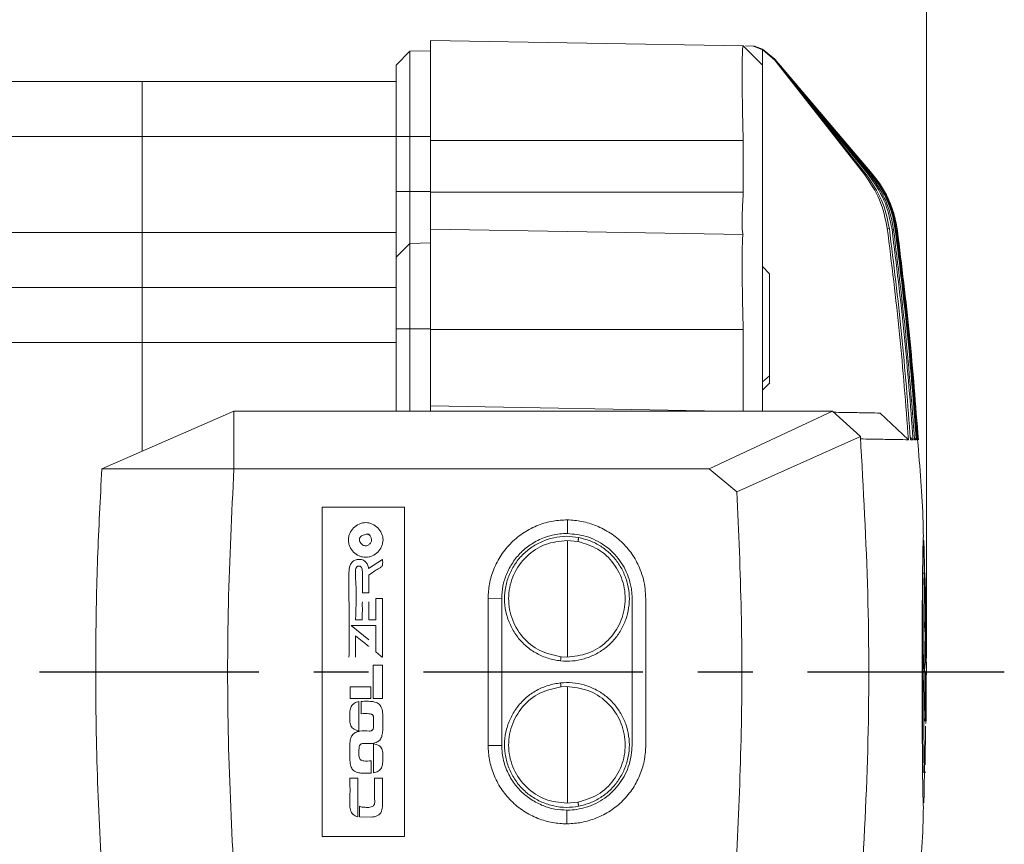
# Model space of a CAD drawing. Units: millimetres. Extents: x -9 to 1799, y -13 to 403.
# Drawn here: x 944 to 1016, y 285 to 345 of the extents above; entities that cross this region are included whole.
import ezdxf

# ---------------------------------------------------------------- set-up
doc = ezdxf.new("R2010")
doc.units = ezdxf.units.MM
doc.header["$LTSCALE"] = 4
doc.linetypes.add('CENTER', pattern=[7, 4, -1, 1, -1])
doc.layers.add('CEN', color=1, linetype='CENTER')

msp = doc.modelspace()

# ---------------------------------------------------------------- linework, layer by layer
at = {"color": 7, "linetype": 'Continuous', "lineweight": 15}
for p, q in [((1010.515, 298.678), (1010.515, 361.536)), ((974.357, 343.678), (997.165, 343.279)), ((998.57, 341.878), (997.168, 343.279)), ((997.321, 343.277), (997.92, 343.266)), ((998.57, 342.998), (997.92, 343.266)), ((997.939, 343.266), (998.57, 343.008)), ((997.956, 343.266), (997.969, 343.265)), ((997.956, 343.266), (998.57, 343.017)), ((997.969, 343.265), (998.57, 343.024)), ((997.981, 343.265), (998.57, 343.03)), ((997.989, 343.265), (998.57, 343.033)), ((997.994, 343.265), (998.57, 343.036)), ((997.997, 343.265), (998.57, 343.037)), ((972.857, 342.895), (971.857, 341.878)), ((974.357, 342.921), (972.857, 342.895)), ((972.857, 336.678), (972.857, 342.895)), ((999.468, 342.32), (998.57, 343.037)), ((998.57, 343.036), (998.576, 343.033)), ((999.469, 342.31), (998.57, 343.033)), ((998.57, 343.03), (998.585, 343.022)), ((999.469, 342.288), (998.57, 343.024)), ((998.57, 343.017), (998.594, 343.004)), ((999.47, 342.251), (998.57, 343.008)), ((998.57, 342.998), (998.605, 342.979)), ((998.57, 341.878), (998.57, 342.998)), ((998.576, 343.033), (999.468, 342.317)), ((998.585, 343.022), (999.469, 342.301)), ((998.594, 343.004), (999.47, 342.272)), ((998.605, 342.979), (999.47, 342.229)), ((971.857, 341.878), (971.857, 336.678)), ((999.468, 342.32), (999.468, 342.317)), ((999.468, 342.32), (1006.568, 333.961)), ((1006.568, 333.961), (999.468, 342.32)), ((1006.551, 333.959), (999.468, 342.317)), ((999.469, 342.31), (999.469, 342.301)), ((999.469, 342.31), (1006.504, 333.953)), ((1006.454, 333.947), (999.469, 342.301)), ((999.469, 342.288), (999.47, 342.272)), ((999.469, 342.288), (1006.36, 333.935)), ((1006.276, 333.924), (999.47, 342.272)), ((999.47, 342.251), (999.47, 342.229)), ((999.47, 342.251), (1006.136, 333.905)), ((1006.019, 333.888), (999.47, 342.229)), ((887.857, 340.678), (953.357, 340.678)), ((971.857, 340.678), (953.357, 340.678)), ((953.357, 340.678), (953.357, 336.678)), ((887.857, 336.678), (953.357, 336.678)), ((953.357, 336.678), (953.357, 329.678)), ((971.857, 336.678), (953.357, 336.678)), ((971.857, 336.678), (971.857, 332.678)), ((971.857, 336.678), (972.857, 336.678)), ((972.857, 336.678), (974.357, 336.678)), ((972.857, 336.678), (972.857, 332.678)), ((974.357, 332.628), (974.357, 336.378)), ((974.357, 336.378), (997.165, 336.378)), ((1006.136, 333.905), (1006.019, 333.888)), ((1006.36, 333.935), (1006.276, 333.924)), ((1006.504, 333.953), (1006.454, 333.947)), ((1006.568, 333.961), (1006.551, 333.959)), ((971.857, 332.678), (971.857, 327.878)), ((971.857, 332.678), (972.857, 332.678)), ((972.857, 332.678), (974.357, 332.678)), ((972.857, 332.678), (972.857, 328.895)), ((974.357, 332.628), (997.168, 332.628)), ((997.168, 332.628), (997.161, 332.428)), ((887.857, 329.678), (953.357, 329.678)), ((953.357, 325.678), (953.357, 329.678)), ((953.357, 329.678), (971.857, 329.678)), ((997.165, 329.53), (974.357, 329.928)), ((997.161, 329.536), (997.168, 329.53)), ((1007.816, 329.957), (1007.661, 329.993)), ((1008.12, 329.886), (1008.01, 329.912)), ((1008.316, 329.842), (1008.25, 329.857)), ((1008.403, 329.822), (1008.381, 329.827)), ((972.857, 328.895), (971.857, 327.878)), ((974.357, 328.921), (972.857, 328.895)), ((972.857, 322.678), (972.857, 328.895)), ((971.857, 327.878), (971.857, 322.678)), ((999.082, 326.684), (998.57, 327.197)), ((887.857, 325.678), (953.357, 325.678)), ((971.857, 325.678), (953.357, 325.678)), ((953.357, 325.678), (953.357, 321.678)), ((971.857, 322.678), (972.857, 322.678)), ((971.857, 322.678), (971.857, 316.681)), ((972.857, 322.678), (974.357, 322.678)), ((972.857, 322.678), (972.857, 316.681)), ((974.357, 322.628), (974.357, 317.053)), ((997.165, 322.628), (974.357, 322.628)), ((887.857, 321.678), (953.357, 321.678)), ((953.357, 321.678), (953.357, 313.758)), ((971.857, 321.678), (953.357, 321.678)), ((998.57, 318.816), (999.07, 319.247)), ((998.57, 318.198), (999.094, 318.722)), ((950.412, 312.47), (960.037, 316.681)), ((960.037, 316.681), (1003.673, 316.681)), ((960.037, 316.681), (960.037, 312.47)), ((974.357, 317.053), (974.357, 316.681)), ((974.357, 317.053), (995.678, 316.681)), ((974.36, 316.681), (974.36, 317.053)), ((994.69, 312.47), (1003.673, 316.681)), ((995.678, 316.681), (995.678, 316.681)), ((998.571, 316.681), (998.57, 316.681)), ((1003.673, 316.681), (1005.703, 314.816)), ((1009.21, 314.587), (1007.155, 316.531)), ((1005.703, 314.816), (996.705, 310.802)), ((1009.548, 314.584), (1009.34, 314.781)), ((1009.548, 314.584), (1009.356, 314.585)), ((1009.781, 314.579), (1009.641, 314.711)), ((1009.781, 314.579), (1009.652, 314.58)), ((1009.907, 314.576), (1009.843, 314.577)), ((950.412, 312.47), (960.037, 312.47)), ((960.037, 312.47), (994.69, 312.47)), ((994.69, 312.47), (996.705, 310.802)), ((966.475, 309.678), (972.475, 309.678)), ((966.475, 285.678), (966.475, 309.678)), ((972.475, 309.678), (972.475, 285.678)), ((984.349, 308.753), (984.343, 307.753)), ((984.312, 307.253), (985.116, 307.176)), ((984.357, 298.766), (984.357, 307.211)), ((1010.373, 304.917), (1010.334, 306.912)), ((969.857, 305.216), (970.858, 305.864)), ((969.883, 304.726), (969.883, 303.443)), ((1010.406, 304.875), (1010.306, 304.875)), ((1010.406, 304.876), (1010.512, 297.678)), ((1010.434, 301.264), (1010.406, 304.875)), ((1010.496, 300.729), (1010.419, 304.532)), ((969.883, 303.443), (969.4, 303.443)), ((970.374, 301.461), (970.374, 303.031)), ((970.374, 303.031), (970.858, 303.031)), ((970.858, 303.031), (970.858, 298.76)), ((979.562, 303.034), (978.562, 303.04)), ((978.562, 303.04), (978.562, 292.315)), ((979.562, 303.034), (979.562, 292.322)), ((969.883, 302.77), (969.883, 301.461)), ((969.883, 301.461), (970.374, 301.461)), ((968.582, 301.062), (969.883, 300.009)), ((970.374, 299.139), (970.374, 301.056)), ((1010.355, 301.264), (1010.455, 301.264)), ((968.909, 300.303), (968.909, 298.746)), ((1010.515, 297.678), (1010.459, 300.558)), ((984.313, 298.753), (983.879, 298.775)), ((970.196, 298.16), (970.867, 298.16)), ((970.196, 295.726), (970.196, 298.16)), ((970.867, 298.16), (970.867, 295.726)), ((1010.367, 297.834), (1010.362, 297.678)), ((1010.414, 297.499), (1010.418, 297.678)), ((1010.431, 297.678), (1010.429, 297.758)), ((1010.442, 295.09), (1010.462, 297.678)), ((1010.462, 297.678), (1010.461, 297.678)), ((1010.512, 297.678), (1010.481, 297.678)), ((1010.512, 297.678), (1010.511, 297.678)), ((968.507, 295.726), (968.507, 296.599)), ((968.507, 296.599), (970.023, 296.599)), ((970.023, 296.599), (970.023, 295.726)), ((983.879, 296.58), (984.313, 296.602)), ((984.357, 288.164), (984.357, 296.589)), ((970.023, 295.726), (968.507, 295.726)), ((970.867, 295.726), (970.196, 295.726)), ((969.153, 295.516), (969.153, 293.388)), ((969.325, 294.627), (969.325, 295.528)), ((1010.472, 294.776), (1010.473, 294.879)), ((1010.414, 290.916), (1010.456, 293.73)), ((970.223, 290.312), (970.223, 292.439)), ((979.562, 292.322), (978.562, 292.315)), ((970.05, 291.199), (970.05, 290.3)), ((1010.294, 290.377), (1010.464, 290.377)), ((968.489, 289.931), (969.07, 289.931)), ((969.07, 289.931), (969.07, 287.121)), ((970.292, 289.931), (970.873, 289.931)), ((969.203, 287.105), (969.203, 287.885)), ((985.116, 288.179), (984.312, 288.102)), ((970.054, 287.102), (969.203, 287.105)), ((984.312, 287.602), (984.312, 286.602)), ((972.475, 285.678), (966.475, 285.678))]:
    msp.add_line(p, q, dxfattribs=at)
for points in [[(974.357, 336.378), (974.357, 336.855), (974.357, 337.811), (974.357, 339.189), (974.357, 340.459), (974.357, 341.572), (974.357, 342.487), (974.357, 343.162), (974.357, 343.596), (974.357, 343.65), (974.357, 343.678)], [(974.357, 329.928), (974.357, 329.968), (974.357, 330.049), (974.357, 330.674), (974.357, 331.566), (974.357, 332.274), (974.357, 332.628)], [(974.357, 322.628), (974.357, 323.105), (974.357, 324.061), (974.357, 325.439), (974.357, 326.71), (974.357, 327.823), (974.357, 328.737), (974.357, 329.412), (974.357, 329.846), (974.357, 329.901), (974.357, 329.928)], [(1005.703, 314.816), (1005.916, 311.01), (1006.343, 303.399), (1006.343, 291.957), (1005.916, 284.345), (1005.703, 280.539)], [(983.879, 298.775), (983.35, 298.889), (982.291, 299.118), (981.008, 300.176), (980.192, 301.595), (979.964, 303.225), (980.357, 304.823), (981.313, 306.151), (982.698, 307.074), (983.774, 307.193), (984.312, 307.253)], [(985.116, 307.176), (985.618, 307.022), (986.623, 306.714), (987.791, 305.602), (988.498, 304.18), (988.64, 302.59), (988.2, 301.056), (987.237, 299.793), (985.88, 298.922), (984.835, 298.809), (984.313, 298.753)], [(984.312, 288.102), (983.774, 288.162), (982.698, 288.282), (981.313, 289.204), (980.357, 290.532), (979.964, 292.13), (980.192, 293.76), (981.008, 295.179), (982.291, 296.238), (983.35, 296.466), (983.879, 296.58)], [(984.313, 296.602), (984.835, 296.546), (985.88, 296.433), (987.237, 295.562), (988.2, 294.3), (988.64, 292.765), (988.498, 291.175), (987.791, 289.753), (986.623, 288.641), (985.618, 288.333), (985.116, 288.179)]]:
    msp.add_open_spline(points, degree=3, dxfattribs=at)
for points, knots in [([(997.165, 343.279), (997.153, 343.252), (997.128, 343.199), (997.103, 342.775), (997.087, 342.136), (997.082, 341.289), (997.087, 340.266), (997.103, 339.082), (997.128, 337.767), (997.152, 336.844), (997.165, 336.378)], [0, 0, 0, 0, 0.128882, 0.255152, 0.378811, 0.499862, 0.620865, 0.744554, 0.870932, 1, 1, 1, 1]), ([(997.166, 343.279), (997.166, 343.279), (997.166, 343.279), (997.166, 343.279), (997.165, 343.279), (997.165, 343.279)], [0, 0, 0, 0, 0.426559, 0.940836, 1, 1, 1, 1]), ([(998.57, 316.681), (998.57, 316.712), (998.57, 316.799), (998.57, 317.066), (998.57, 317.576), (998.57, 318.399), (998.57, 319.385), (998.57, 320.363), (998.57, 321.162), (998.57, 321.728), (998.57, 322.141), (998.57, 322.479), (998.57, 322.82), (998.57, 323.159), (998.57, 323.832), (998.57, 324.816), (998.57, 325.988), (998.57, 326.959), (998.57, 327.67), (998.57, 328.039), (998.57, 328.142), (998.57, 328.123), (998.57, 328.129), (998.57, 328.128), (998.57, 328.128), (998.57, 328.128), (998.57, 328.125), (998.57, 328.177), (998.57, 328.315), (998.57, 328.66), (998.57, 329.336), (998.57, 330.454), (998.57, 331.775), (998.57, 333.146), (998.57, 334.375), (998.57, 335.437), (998.57, 336.346), (998.57, 337.385), (998.57, 338.551), (998.57, 339.726), (998.57, 340.699), (998.57, 341.414), (998.57, 341.726), (998.57, 341.834), (998.57, 341.867), (998.57, 341.88), (998.57, 341.876), (998.57, 341.878), (998.57, 341.878), (998.57, 341.878), (998.57, 341.878), (998.57, 341.878), (998.57, 341.878), (998.57, 341.878), (998.57, 341.878)], [0, 0, 0, 0, 0.002175, 0.005963, 0.018381, 0.037253, 0.062579, 0.086253, 0.104574, 0.117542, 0.125157, 0.132982, 0.140802, 0.148621, 0.156461, 0.187665, 0.218898, 0.250088, 0.281304, 0.312519, 0.333365, 0.352259, 0.375075, 0.393911, 0.406365, 0.41705, 0.427387, 0.437649, 0.453311, 0.468906, 0.500066, 0.531225, 0.562383, 0.593636, 0.624925, 0.647139, 0.666647, 0.687482, 0.718696, 0.749912, 0.781137, 0.812357, 0.843567, 0.851385, 0.859208, 0.866277, 0.874843, 0.892722, 0.910602, 0.928482, 0.946361, 0.964241, 0.98212, 1, 1, 1, 1]), ([(997.165, 336.378), (997.165, 336.374), (997.165, 336.365), (997.165, 336.337), (997.166, 336.274), (997.166, 336.217), (997.166, 336.178)], [0, 0, 0, 0, 0.051447, 0.137408, 0.412884, 1, 1, 1, 1]), ([(997.166, 336.178), (997.166, 336.153), (997.167, 335.888), (997.168, 334.705), (997.168, 333.547), (997.168, 332.628)], [0, 0, 0, 0, 0.021278, 0.223178, 1, 1, 1, 1]), ([(1007.661, 329.993), (1007.518, 330.698), (1007.232, 332.107), (1006.423, 333.295), (1006.019, 333.888)], [0, 0, 0, 0, 0.500727, 1, 1, 1, 1]), ([(1007.816, 329.957), (1007.67, 330.673), (1007.379, 332.104), (1006.55, 333.305), (1006.136, 333.905)], [0, 0, 0, 0, 0.500832, 1, 1, 1, 1]), ([(1008.01, 329.912), (1007.86, 330.642), (1007.562, 332.1), (1006.704, 333.317), (1006.276, 333.924)], [0, 0, 0, 0, 0.50086, 1, 1, 1, 1]), ([(1008.12, 329.886), (1008.057, 330.255), (1007.93, 330.992), (1007.544, 332.046), (1007.036, 333.046), (1006.585, 333.639), (1006.36, 333.935)], [0, 0, 0, 0, 0.250493, 0.500944, 0.750492, 1, 1, 1, 1]), ([(1008.25, 329.857), (1008.186, 330.23), (1008.057, 330.976), (1007.663, 332.042), (1007.145, 333.052), (1006.684, 333.649), (1006.454, 333.947)], [0, 0, 0, 0, 0.250443, 0.500986, 0.750436, 1, 1, 1, 1]), ([(1008.316, 329.842), (1008.251, 330.217), (1008.122, 330.968), (1007.724, 332.04), (1007.201, 333.055), (1006.736, 333.654), (1006.504, 333.953)], [0, 0, 0, 0, 0.250546, 0.501034, 0.750546, 1, 1, 1, 1]), ([(1008.381, 329.827), (1008.316, 330.205), (1008.185, 330.96), (1007.784, 332.038), (1007.255, 333.057), (1006.786, 333.659), (1006.551, 333.959)], [0, 0, 0, 0, 0.250501, 0.501075, 0.750498, 1, 1, 1, 1]), ([(1008.403, 329.822), (1008.337, 330.201), (1008.207, 330.957), (1007.804, 332.037), (1007.274, 333.058), (1006.803, 333.66), (1006.568, 333.961)], [0, 0, 0, 0, 0.250575, 0.501092, 0.750575, 1, 1, 1, 1]), ([(997.161, 332.428), (997.14, 332.06), (997.096, 331.323), (997.077, 330.395), (997.096, 329.726), (997.14, 329.599), (997.161, 329.536)], [0, 0, 0, 0, 0.249236, 0.499788, 0.750495, 1, 1, 1, 1]), ([(997.165, 322.628), (997.152, 323.093), (997.128, 324.015), (997.103, 325.328), (997.087, 326.513), (997.082, 327.537), (997.087, 328.384), (997.103, 329.024), (997.127, 329.449), (997.152, 329.502), (997.165, 329.53)], [0, 0, 0, 0, 0.128753, 0.25498, 0.378682, 0.499862, 0.620837, 0.744517, 0.870904, 1, 1, 1, 1]), ([(997.166, 329.53), (997.166, 329.53), (997.166, 329.53), (997.165, 329.53), (997.165, 329.53)], [0, 0, 0, 0, 0.851375, 1, 1, 1, 1]), ([(1007.661, 329.993), (1007.979, 327.427), (1008.616, 322.304), (1009.012, 317.157), (1009.21, 314.587)], [0, 0, 0, 0, 0.500783, 1, 1, 1, 1]), ([(1009.357, 314.585), (1009.16, 317.149), (1008.765, 322.285), (1008.132, 327.397), (1007.816, 329.957)], [0, 0, 0, 0, 0.499375, 1, 1, 1, 1]), ([(1008.01, 329.912), (1008.326, 327.359), (1008.958, 322.262), (1009.351, 317.14), (1009.548, 314.584)], [0, 0, 0, 0, 0.5007772, 1, 1, 1, 1]), ([(1009.652, 314.58), (1009.456, 317.133), (1009.064, 322.247), (1008.435, 327.337), (1008.12, 329.886)], [0, 0, 0, 0, 0.499227, 1, 1, 1, 1]), ([(1008.25, 329.857), (1008.564, 327.312), (1009.193, 322.232), (1009.585, 317.127), (1009.781, 314.579)], [0, 0, 0, 0, 0.500773, 1, 1, 1, 1]), ([(1009.843, 314.577), (1009.648, 317.123), (1009.256, 322.223), (1008.63, 327.3), (1008.316, 329.842)], [0, 0, 0, 0, 0.499229, 1, 1, 1, 1]), ([(1008.381, 329.827), (1008.694, 327.287), (1009.321, 322.215), (1009.712, 317.12), (1009.907, 314.576)], [0, 0, 0, 0, 0.500771, 1, 1, 1, 1]), ([(1009.928, 314.575), (1009.733, 317.118), (1009.342, 322.212), (1008.716, 327.283), (1008.403, 329.822)], [0, 0, 0, 0, 0.49923, 1, 1, 1, 1]), ([(999.07, 319.247), (999.07, 319.396), (999.07, 319.695), (999.07, 320.305), (999.07, 321), (999.07, 321.768), (999.07, 322.572), (999.07, 323.382), (999.07, 324.164), (999.07, 324.885), (999.07, 325.52), (999.07, 326.037), (999.07, 326.42), (999.07, 326.659), (999.07, 326.684), (999.07, 326.697)], [0, 0, 0, 0, 0.07699, 0.154031, 0.23108, 0.308057, 0.38508, 0.462069, 0.539039, 0.616108, 0.692998, 0.770117, 0.847076, 0.924121, 1, 1, 1, 1]), ([(997.166, 322.428), (997.166, 322.456), (997.166, 322.511), (997.165, 322.574), (997.165, 322.612), (997.165, 322.624), (997.165, 322.628)], [0, 0, 0, 0, 0.426999, 0.825779, 0.940958, 1, 1, 1, 1]), ([(997.168, 316.681), (997.168, 318.151), (997.167, 319.997), (997.167, 321.913), (997.166, 322.358), (997.166, 322.428)], [0, 0, 0, 0, 0.7674793, 0.9636595, 1, 1, 1, 1]), ([(999.07, 318.763), (999.07, 318.748), (999.07, 318.688), (999.07, 319.007), (999.07, 319.247)], [0, 0, 0, 0, 0.248889, 1, 1, 1, 1]), ([(1007.155, 316.531), (1006.892, 316.535), (1006.365, 316.545), (1005.229, 316.564), (1004.242, 316.582), (1003.772, 316.59)], [0, 0, 0, 0, 0.343093, 0.687617, 1, 1, 1, 1]), ([(1009.21, 314.587), (1008.948, 314.591), (1008.426, 314.6), (1007.257, 314.62), (1006.228, 314.637), (1005.713, 314.646)], [0, 0, 0, 0, 0.333432, 0.666642, 1, 1, 1, 1]), ([(1010.296, 307.555), (1010.289, 307.896), (1010.245, 310.239), (1010.044, 312.576), (1009.873, 314.571)], [0, 0, 0, 0, 0.145639, 1, 1, 1, 1]), ([(950.412, 282.885), (950.272, 285.646), (949.992, 291.165), (949.936, 298.862), (950.069, 305.965), (950.297, 310.301), (950.412, 312.47)], [0, 0, 0, 0, 0.280105, 0.55996, 0.779881, 1, 1, 1, 1]), ([(960.037, 282.885), (959.878, 286.172), (959.56, 292.742), (959.56, 302.614), (959.878, 309.184), (960.037, 312.47)], [0, 0, 0, 0, 0.333423, 0.666577, 1, 1, 1, 1]), ([(996.705, 310.802), (996.83, 307.886), (997.079, 302.056), (997.079, 293.299), (996.83, 287.47), (996.705, 284.554)], [0, 0, 0, 0, 0.333404, 0.666596, 1, 1, 1, 1]), ([(984.349, 308.753), (983.999, 308.736), (983.276, 308.703), (982.202, 308.39), (981.168, 307.866), (980.244, 307.124), (979.49, 306.21), (978.953, 305.182), (978.626, 304.113), (978.583, 303.391), (978.562, 303.04)], [0, 0, 0, 0, 0.116516, 0.240011, 0.368641, 0.5, 0.631359, 0.759989, 0.883484, 1, 1, 1, 1]), ([(990.056, 303.003), (990.046, 303.244), (990.024, 303.723), (989.898, 304.436), (989.627, 305.262), (989.157, 306.17), (988.422, 307.084), (987.505, 307.813), (986.482, 308.339), (985.421, 308.678), (984.699, 308.728), (984.349, 308.753)], [0, 0, 0, 0, 0.080531, 0.160274, 0.241269, 0.370452, 0.499999, 0.630508, 0.758932, 0.883064, 1, 1, 1, 1]), ([(968.382, 307.287), (968.387, 307.369), (968.397, 307.533), (968.503, 307.846), (968.74, 308.191), (969.086, 308.427), (969.398, 308.531), (969.643, 308.558), (969.889, 308.532), (970.201, 308.428), (970.548, 308.19), (970.784, 307.844), (970.892, 307.532), (970.903, 307.368), (970.908, 307.287)], [0, 0, 0, 0, 0.062108, 0.125229, 0.250054, 0.374832, 0.43807, 0.499864, 0.561336, 0.625196, 0.750132, 0.874894, 0.938544, 1, 1, 1, 1]), ([(970.908, 307.287), (970.903, 307.206), (970.892, 307.042), (970.784, 306.73), (970.548, 306.384), (970.202, 306.147), (969.89, 306.043), (969.646, 306.015), (969.401, 306.042), (969.088, 306.146), (968.74, 306.382), (968.503, 306.727), (968.397, 307.041), (968.387, 307.206), (968.382, 307.287)], [0, 0, 0, 0, 0.061698, 0.125206, 0.250008, 0.374635, 0.437797, 0.499538, 0.560826, 0.624819, 0.749714, 0.874375, 0.937836, 1, 1, 1, 1]), ([(969.81, 307.682), (969.811, 307.687), (969.812, 307.695), (969.811, 307.703), (969.81, 307.707), (969.809, 307.709), (969.809, 307.71), (969.807, 307.711), (969.719, 307.724), (969.578, 307.681), (969.403, 307.622), (969.299, 307.549), (969.235, 307.478), (969.199, 307.416), (969.181, 307.349), (969.181, 307.278), (969.199, 307.204), (969.248, 307.1), (969.311, 307.036), (969.354, 306.991)], [0, 0, 0, 0, 0.013184, 0.01786, 0.021376, 0.022154, 0.022926, 0.024584, 0.026591, 0.241581, 0.370893, 0.486064, 0.549138, 0.606741, 0.661987, 0.718385, 0.779818, 0.848791, 1, 1, 1, 1]), ([(969.354, 306.991), (969.384, 306.966), (969.442, 306.915), (969.546, 306.87), (969.656, 306.855), (969.765, 306.878), (969.866, 306.931), (969.953, 307.008), (970.021, 307.102), (970.06, 307.202), (970.071, 307.299), (970.053, 307.431), (969.982, 307.569), (969.91, 307.672), (969.872, 307.71), (969.868, 307.713), (969.865, 307.714), (969.859, 307.714), (969.849, 307.713), (969.83, 307.705), (969.818, 307.692), (969.81, 307.682)], [0, 0, 0, 0, 0.077022, 0.149423, 0.220035, 0.291433, 0.364113, 0.441324, 0.51757, 0.590474, 0.647959, 0.708334, 0.848572, 0.947344, 0.953619, 0.954631, 0.955694, 0.959484, 0.966224, 0.97539, 1, 1, 1, 1]), ([(984.343, 307.753), (984.157, 307.749), (983.786, 307.741), (983.229, 307.642), (982.526, 307.43), (981.738, 307.039), (980.95, 306.407), (980.333, 305.65), (979.889, 304.812), (979.615, 303.928), (979.58, 303.332), (979.562, 303.034)], [0, 0, 0, 0, 0.074763, 0.149325, 0.226683, 0.370173, 0.500265, 0.630555, 0.760543, 0.879955, 1, 1, 1, 1]), ([(985.172, 307.468), (984.869, 307.51), (984.263, 307.593), (983.345, 307.474), (982.468, 307.189), (981.663, 306.737), (980.966, 306.134), (980.411, 305.396), (980.012, 304.563), (979.782, 303.671), (979.737, 302.75), (979.887, 301.84), (980.212, 300.975), (980.697, 300.191), (981.331, 299.522), (982.092, 299.004), (982.94, 298.628), (983.546, 298.528), (983.849, 298.477)], [0, 0, 0, 0, 0.062306, 0.124748, 0.187403, 0.250051, 0.312245, 0.374801, 0.437504, 0.50014, 0.562158, 0.62478, 0.687446, 0.750142, 0.812091, 0.874718, 0.937332, 1, 1, 1, 1]), ([(985.172, 307.468), (985.453, 307.396), (986.015, 307.253), (986.79, 306.846), (987.477, 306.313), (988.044, 305.65), (988.475, 304.892), (988.76, 304.067), (988.887, 303.206), (988.839, 302.336), (988.627, 301.491), (988.262, 300.698), (987.758, 299.987), (987.122, 299.391), (986.384, 298.927), (985.571, 298.609), (984.714, 298.434), (984.136, 298.463), (983.849, 298.477)], [0, 0, 0, 0, 0.062585, 0.125221, 0.187696, 0.249928, 0.312548, 0.375223, 0.437781, 0.499817, 0.562439, 0.625161, 0.687813, 0.749806, 0.812516, 0.875199, 0.937929, 1, 1, 1, 1]), ([(984.343, 287.603), (984.577, 287.614), (985.044, 287.637), (985.747, 287.806), (986.435, 288.08), (987.312, 288.608), (988.051, 289.343), (988.579, 290.221), (988.95, 291.127), (989.11, 292.447), (989.048, 294.102), (989.066, 295.888), (989.062, 297.415), (989.062, 298.68), (989.062, 299.682), (989.062, 300.789), (989.063, 301.775), (989.062, 302.54), (989.063, 302.941), (989.059, 303.267), (989.028, 303.617), (988.958, 304.024), (988.821, 304.535), (988.58, 305.135), (988.05, 306.011), (987.312, 306.749), (986.435, 307.273), (985.531, 307.647), (984.811, 307.711), (984.343, 307.753)], [0, 0, 0, 0, 0.0274952, 0.0550003, 0.0846603, 0.114341, 0.1751271, 0.2048599, 0.2346134, 0.2897114, 0.3595144, 0.4297481, 0.4999818, 0.5393127, 0.5786436, 0.6179745, 0.6696984, 0.6947292, 0.7079699, 0.716916, 0.7331117, 0.7492778, 0.7655383, 0.795271, 0.8250245, 0.8858106, 0.9154705, 0.9451511, 1, 1, 1, 1]), ([(985.172, 307.468), (985.165, 307.431), (985.154, 307.375), (985.141, 307.307), (985.132, 307.26), (985.125, 307.222), (985.118, 307.186), (985.116, 307.18), (985.116, 307.176)], [0, 0, 0, 0, 0.239921, 0.368881, 0.500476, 0.632002, 0.760762, 1, 1, 1, 1]), ([(1010.204, 297.678), (1010.204, 298.225), (1010.205, 299.336), (1010.209, 300.948), (1010.216, 302.481), (1010.225, 303.865), (1010.237, 305.085), (1010.251, 306.084), (1010.266, 306.857), (1010.282, 307.344), (1010.295, 307.568), (1010.302, 307.532), (1010.304, 307.524)], [0, 0, 0, 0, 0.105848, 0.214766, 0.320614, 0.429532, 0.535383, 0.644303, 0.750159, 0.859084, 0.964944, 1, 1, 1, 1]), ([(1010.205, 298.917), (1010.206, 298.971), (1010.213, 299.239), (1010.217, 299.726), (1010.223, 300.455), (1010.227, 301.561), (1010.232, 302.548), (1010.238, 303.336), (1010.241, 303.722), (1010.244, 304.095), (1010.249, 304.679), (1010.259, 305.476), (1010.274, 306.378), (1010.29, 306.939), (1010.304, 307.207), (1010.316, 307.278), (1010.327, 307.214), (1010.335, 307.056), (1010.338, 306.981)], [0, 0, 0, 0, 0.010062, 0.05028, 0.092604, 0.150184, 0.268595, 0.298745, 0.329096, 0.359647, 0.390398, 0.479298, 0.586818, 0.712929, 0.783069, 0.857871, 0.932671, 1, 1, 1, 1]), ([(1010.341, 306.912), (1010.34, 306.933), (1010.332, 307.17), (1010.321, 307.284), (1010.308, 307.235), (1010.3, 307.14), (1010.293, 306.99), (1010.286, 306.794), (1010.279, 306.563), (1010.273, 306.261), (1010.265, 305.875), (1010.259, 305.421), (1010.253, 304.943), (1010.244, 304.175), (1010.236, 303.231), (1010.23, 302.12), (1010.225, 300.981), (1010.22, 299.498), (1010.219, 298.279), (1010.219, 297.678)], [0, 0, 0, 0, 0.012642, 0.144903, 0.189133, 0.233221, 0.277456, 0.315982, 0.354413, 0.392942, 0.442139, 0.491339, 0.532003, 0.57267, 0.683841, 0.738034, 0.792231, 0.897542, 1, 1, 1, 1]), ([(1010.379, 304.936), (1010.377, 305.088), (1010.373, 305.423), (1010.366, 305.874), (1010.359, 306.262), (1010.352, 306.56), (1010.347, 306.744), (1010.344, 306.822), (1010.344, 306.839)], [0, 0, 0, 0, 0.179307, 0.396219, 0.613147, 0.783009, 0.952454, 1, 1, 1, 1]), ([(968.427, 298.748), (968.428, 298.847), (968.432, 300.277), (968.44, 301.961), (968.422, 303.616), (968.419, 303.962), (968.416, 304.423), (968.387, 304.907), (968.5, 305.449), (968.649, 305.68), (968.876, 305.835), (969.145, 305.892), (969.371, 305.853), (969.536, 305.781), (969.673, 305.678), (969.794, 305.486), (969.835, 305.313), (969.857, 305.216)], [0, 0, 0, 0, 0.034726, 0.50024, 0.588918, 0.61364, 0.621097, 0.750309, 0.781598, 0.81286, 0.844088, 0.875249, 0.906505, 0.922816, 0.937901, 0.965524, 1, 1, 1, 1]), ([(970.858, 305.864), (970.879, 305.725), (970.902, 305.571), (970.852, 305.409), (970.815, 305.35), (970.722, 305.268), (970.375, 305.107), (970.102, 304.895), (969.883, 304.726)], [0, 0, 0, 0, 0.248439, 0.276832, 0.306417, 0.373624, 0.498992, 1, 1, 1, 1]), ([(969.4, 303.443), (969.412, 303.955), (969.427, 304.531), (969.392, 305.141), (969.362, 305.253), (969.328, 305.308), (969.297, 305.34), (969.258, 305.364), (969.197, 305.385), (969.131, 305.391), (969.067, 305.38), (969.025, 305.359), (968.991, 305.325), (968.937, 305.246), (968.869, 304.975), (968.988, 303.697), (968.945, 302.487), (968.909, 301.468)], [0, 0, 0, 0, 0.250541, 0.281838, 0.299037, 0.306345, 0.313127, 0.320584, 0.328798, 0.344418, 0.352625, 0.360091, 0.367225, 0.375758, 0.406861, 0.500452, 1, 1, 1, 1]), ([(1010.27, 297.678), (1010.292, 298.204), (1010.335, 299.258), (1010.324, 300.77), (1010.336, 302.132), (1010.345, 303.235), (1010.361, 304.145), (1010.367, 304.731), (1010.402, 304.997), (1010.385, 304.949), (1010.382, 304.94)], [0, 0, 0, 0, 0.137929, 0.275982, 0.415283, 0.551895, 0.672382, 0.827779, 0.965832, 1, 1, 1, 1]), ([(990.062, 292.352), (990.061, 294.804), (990.06, 297.88), (990.064, 301.43), (990.059, 302.529), (990.056, 303.003)], [0, 0, 0, 0, 0.6904471, 0.8664898, 1, 1, 1, 1]), ([(969.393, 301.461), (969.396, 301.679), (969.402, 302.042), (969.399, 302.478), (969.399, 302.696), (969.4, 302.77)], [0, 0, 0, 0, 0.49998, 0.830806, 1, 1, 1, 1]), ([(968.909, 301.468), (968.989, 301.464), (969.123, 301.459), (969.284, 301.462), (969.365, 301.462), (969.393, 301.461)], [0, 0, 0, 0, 0.4998, 0.825137, 1, 1, 1, 1]), ([(970.374, 301.056), (970.075, 301.059), (969.58, 301.065), (968.983, 301.061), (968.684, 301.062), (968.582, 301.062)], [0, 0, 0, 0, 0.499993, 0.829007, 1, 1, 1, 1]), ([(1010.381, 297.678), (1010.36, 297.863), (1010.318, 298.238), (1010.341, 298.976), (1010.339, 299.839), (1010.332, 300.716), (1010.381, 301.082), (1010.405, 301.264)], [0, 0, 0, 0, 0.124221, 0.250252, 0.500399, 0.750547, 1, 1, 1, 1]), ([(1010.405, 301.264), (1010.423, 301.069), (1010.457, 300.7), (1010.433, 299.822), (1010.436, 298.81), (1010.4, 298.057), (1010.381, 297.678)], [0, 0, 0, 0, 0.263939, 0.499959, 0.747806, 1, 1, 1, 1]), ([(969.883, 299.538), (969.881, 299.537), (969.875, 299.536), (969.866, 299.538), (969.821, 299.563), (969.779, 299.616), (969.618, 299.732), (969.341, 299.964), (969.072, 300.175), (968.909, 300.303)], [0, 0, 0, 0, 0.006801, 0.013632, 0.021102, 0.129858, 0.173354, 0.499593, 1, 1, 1, 1]), ([(970.858, 298.76), (970.855, 298.759), (970.849, 298.757), (970.84, 298.758), (970.752, 298.805), (970.61, 298.952), (970.455, 299.075), (970.374, 299.139)], [0, 0, 0, 0, 0.015298, 0.029737, 0.042067, 0.499326, 1, 1, 1, 1]), ([(983.88, 298.787), (983.88, 298.783), (983.879, 298.776), (983.875, 298.737), (983.871, 298.696), (983.866, 298.646), (983.859, 298.574), (983.853, 298.515), (983.849, 298.477)], [0, 0, 0, 0, 0.240781, 0.370444, 0.502616, 0.634366, 0.762832, 1, 1, 1, 1]), ([(1010.304, 287.832), (1010.3, 287.832), (1010.291, 287.833), (1010.276, 288.157), (1010.26, 288.747), (1010.245, 289.608), (1010.233, 290.687), (1010.222, 291.975), (1010.213, 293.413), (1010.207, 294.985), (1010.204, 296.422), (1010.204, 297.331), (1010.204, 297.678)], [0, 0, 0, 0, 0.073869, 0.179722, 0.288646, 0.394499, 0.503421, 0.60927, 0.718189, 0.824032, 0.932945, 1, 1, 1, 1]), ([(1010.281, 290.505), (1010.281, 290.509), (1010.275, 290.557), (1010.266, 290.906), (1010.253, 291.551), (1010.242, 292.46), (1010.233, 293.576), (1010.226, 294.855), (1010.221, 296.238), (1010.221, 297.199), (1010.22, 297.678)], [0, 0, 0, 0, 0.012774, 0.152679, 0.292585, 0.43304, 0.574446, 0.716539, 0.858622, 1, 1, 1, 1]), ([(1010.27, 297.678), (1010.265, 297.456), (1010.254, 297), (1010.243, 296.304), (1010.236, 295.584), (1010.232, 294.959), (1010.232, 294.421), (1010.232, 293.959), (1010.234, 293.474), (1010.238, 292.974), (1010.243, 292.385), (1010.251, 291.718), (1010.263, 291.037), (1010.274, 290.617), (1010.285, 290.409), (1010.291, 290.388), (1010.294, 290.377)], [0, 0, 0, 0, 0.058053, 0.119331, 0.183836, 0.251569, 0.292721, 0.338456, 0.388773, 0.443671, 0.50315, 0.597626, 0.711903, 0.845953, 0.920511, 1, 1, 1, 1]), ([(1010.394, 290.377), (1010.394, 290.377), (1010.388, 290.305), (1010.377, 290.542), (1010.364, 290.97), (1010.356, 291.434), (1010.351, 291.786), (1010.346, 292.146), (1010.342, 292.528), (1010.338, 292.944), (1010.334, 293.403), (1010.331, 293.882), (1010.328, 294.375), (1010.326, 294.975), (1010.323, 295.605), (1010.316, 296.318), (1010.302, 296.98), (1010.28, 297.455), (1010.27, 297.678)], [0, 0, 0, 0, 0.00003, 0.154701, 0.28953, 0.349559, 0.4046, 0.454653, 0.499716, 0.551493, 0.602394, 0.65242, 0.701569, 0.749843, 0.825147, 0.875686, 0.941623, 1, 1, 1, 1]), ([(1010.405, 294.09), (1010.424, 294.174), (1010.463, 294.342), (1010.437, 294.795), (1010.437, 295.512), (1010.445, 296.551), (1010.403, 297.302), (1010.381, 297.678)], [0, 0, 0, 0, 0.124155, 0.250204, 0.500396, 0.750585, 1, 1, 1, 1]), ([(1010.481, 297.678), (1010.48, 297.008), (1010.477, 295.812), (1010.462, 294.616), (1010.455, 294.09)], [0, 0, 0, 0, 0.559986, 1, 1, 1, 1]), ([(1010.511, 297.678), (1010.51, 297.265), (1010.51, 296.439), (1010.505, 295.449), (1010.499, 294.967), (1010.497, 294.741), (1010.496, 294.672)], [0, 0, 0, 0, 0.360947, 0.72191, 0.914241, 1, 1, 1, 1]), ([(983.849, 296.878), (983.546, 296.827), (982.94, 296.726), (982.091, 296.35), (981.33, 295.832), (980.695, 295.161), (980.211, 294.378), (979.886, 293.513), (979.737, 292.603), (979.782, 291.683), (980.012, 290.79), (980.412, 289.957), (980.967, 289.22), (981.665, 288.617), (982.469, 288.166), (983.346, 287.881), (984.263, 287.762), (984.869, 287.846), (985.172, 287.887)], [0, 0, 0, 0, 0.062609, 0.125365, 0.188093, 0.250053, 0.312748, 0.375397, 0.438007, 0.49999, 0.562615, 0.625305, 0.687868, 0.750025, 0.812663, 0.875302, 0.937746, 1, 1, 1, 1]), ([(983.849, 296.878), (984.136, 296.892), (984.714, 296.922), (985.571, 296.747), (986.384, 296.43), (987.121, 295.966), (987.756, 295.37), (988.26, 294.66), (988.626, 293.866), (988.839, 293.022), (988.887, 292.152), (988.76, 291.29), (988.475, 290.464), (988.044, 289.707), (987.478, 289.043), (986.79, 288.51), (986.016, 288.103), (985.453, 287.959), (985.172, 287.887)], [0, 0, 0, 0, 0.062025, 0.124855, 0.187492, 0.250002, 0.312049, 0.374667, 0.437407, 0.500046, 0.562072, 0.624656, 0.687349, 0.749993, 0.81221, 0.874736, 0.937393, 1, 1, 1, 1]), ([(983.849, 296.878), (983.853, 296.84), (983.859, 296.781), (983.866, 296.709), (983.871, 296.659), (983.875, 296.618), (983.879, 296.579), (983.88, 296.572), (983.88, 296.568)], [0, 0, 0, 0, 0.23717, 0.365644, 0.497397, 0.629566, 0.759225, 1, 1, 1, 1]), ([(1010.412, 297.012), (1010.4, 296.636), (1010.379, 295.961), (1010.369, 295.152), (1010.363, 294.641), (1010.363, 294.37), (1010.369, 294.214), (1010.385, 294.131), (1010.395, 294.103), (1010.402, 294.094), (1010.405, 294.09)], [0, 0, 0, 0, 0.385487, 0.691791, 0.82906, 0.908924, 0.970019, 0.988654, 0.995163, 1, 1, 1, 1]), ([(968.482, 294.463), (968.483, 294.58), (968.486, 294.811), (968.546, 295.103), (968.683, 295.294), (968.868, 295.441), (969.039, 295.486), (969.153, 295.516)], [0, 0, 0, 0, 0.25106, 0.50032, 0.623555, 0.750704, 1, 1, 1, 1]), ([(969.325, 295.528), (969.326, 295.528), (969.328, 295.528), (969.336, 295.528), (969.364, 295.528), (969.584, 295.532), (969.909, 295.544), (970.272, 295.502), (970.482, 295.428), (970.616, 295.342), (970.717, 295.229), (970.822, 295.032), (970.905, 294.639), (970.878, 294.073), (970.907, 293.506), (970.853, 293.065), (970.752, 292.806), (970.618, 292.653), (970.434, 292.526), (970.042, 292.434), (969.701, 292.453), (969.478, 292.465)], [0, 0, 0, 0, 0.000143, 0.001275, 0.004424, 0.016339, 0.125193, 0.18767, 0.220898, 0.250183, 0.276584, 0.305454, 0.374925, 0.499665, 0.624567, 0.694608, 0.749175, 0.778304, 0.807842, 0.87421, 1, 1, 1, 1]), ([(969.153, 293.388), (969.034, 293.416), (968.855, 293.457), (968.656, 293.6), (968.516, 293.799), (968.477, 294.105), (968.48, 294.344), (968.482, 294.463)], [0, 0, 0, 0, 0.250496, 0.378554, 0.500182, 0.749201, 1, 1, 1, 1]), ([(969.897, 293.362), (969.944, 293.366), (970.015, 293.372), (970.101, 293.41), (970.154, 293.453), (970.213, 293.554), (970.224, 293.841), (970.229, 294.14), (970.211, 294.399), (970.184, 294.489), (970.15, 294.545), (970.102, 294.581), (970.015, 294.616), (969.753, 294.648), (969.512, 294.636), (969.325, 294.627)], [0, 0, 0, 0, 0.062471, 0.094977, 0.124834, 0.153304, 0.249199, 0.499456, 0.562013, 0.596104, 0.624533, 0.647791, 0.675686, 0.749637, 1, 1, 1, 1]), ([(1010.496, 294.672), (1010.496, 294.603), (1010.492, 294.233), (1010.487, 294.058), (1010.483, 293.915)], [0, 0, 0, 0, 0.186682, 1, 1, 1, 1]), ([(970.05, 290.3), (970.049, 290.3), (970.047, 290.3), (970.039, 290.299), (970.01, 290.299), (969.791, 290.296), (969.466, 290.284), (969.103, 290.325), (968.893, 290.399), (968.758, 290.485), (968.658, 290.598), (968.553, 290.795), (968.469, 291.188), (968.496, 291.754), (968.467, 292.322), (968.521, 292.763), (968.623, 293.022), (968.756, 293.175), (968.941, 293.302), (969.333, 293.393), (969.674, 293.375), (969.897, 293.362)], [0, 0, 0, 0, 0.000148, 0.001294, 0.004456, 0.016383, 0.125198, 0.187678, 0.22091, 0.250193, 0.276597, 0.305467, 0.37494, 0.499683, 0.624584, 0.694621, 0.749189, 0.778309, 0.807843, 0.874219, 1, 1, 1, 1]), ([(969.478, 292.465), (969.432, 292.459), (969.363, 292.45), (969.282, 292.407), (969.232, 292.362), (969.172, 292.264), (969.147, 291.985), (969.121, 291.684), (969.179, 291.414), (969.236, 291.314), (969.299, 291.26), (969.38, 291.215), (969.632, 291.157), (969.866, 291.181), (970.05, 291.199)], [0, 0, 0, 0, 0.062252, 0.094122, 0.124802, 0.153562, 0.248732, 0.498374, 0.567154, 0.62356, 0.651181, 0.680732, 0.749456, 1, 1, 1, 1]), ([(970.223, 292.439), (970.341, 292.411), (970.52, 292.37), (970.718, 292.227), (970.859, 292.028), (970.898, 291.722), (970.894, 291.484), (970.892, 291.364)], [0, 0, 0, 0, 0.250509, 0.378558, 0.500189, 0.749206, 1, 1, 1, 1]), ([(978.562, 292.315), (978.583, 291.966), (978.626, 291.248), (978.95, 290.183), (979.482, 289.16), (980.229, 288.247), (981.146, 287.504), (982.173, 286.977), (983.242, 286.659), (983.962, 286.621), (984.312, 286.602)], [0, 0, 0, 0, 0.116447, 0.239844, 0.368371, 0.499649, 0.630978, 0.759651, 0.883273, 1, 1, 1, 1]), ([(979.562, 292.322), (979.569, 292.135), (979.582, 291.765), (979.687, 291.212), (979.906, 290.516), (980.304, 289.735), (980.941, 288.958), (981.7, 288.35), (982.538, 287.915), (983.421, 287.649), (984.015, 287.618), (984.312, 287.602)], [0, 0, 0, 0, 0.075599, 0.149396, 0.226749, 0.37021, 0.500258, 0.63049, 0.760455, 0.879912, 1, 1, 1, 1]), ([(984.349, 286.603), (984.699, 286.626), (985.42, 286.675), (986.481, 287.009), (987.505, 287.531), (988.421, 288.269), (989.158, 289.188), (989.688, 290.213), (990.005, 291.282), (990.044, 292.003), (990.062, 292.352)], [0, 0, 0, 0, 0.116939, 0.240745, 0.368747, 0.499334, 0.630699, 0.759487, 0.883194, 1, 1, 1, 1]), ([(970.892, 291.364), (970.891, 291.247), (970.888, 291.014), (970.828, 290.722), (970.691, 290.533), (970.508, 290.388), (970.337, 290.342), (970.223, 290.312)], [0, 0, 0, 0, 0.2530348, 0.5031798, 0.6238749, 0.7490476, 1, 1, 1, 1]), ([(1010.371, 290.377), (1010.371, 290.357), (1010.367, 289.926), (1010.357, 289.29), (1010.343, 288.531), (1010.333, 288.261), (1010.329, 288.138)], [0, 0, 0, 0, 0.017474, 0.370642, 0.713875, 1, 1, 1, 1]), ([(969.07, 287.121), (969.007, 287.138), (968.881, 287.171), (968.722, 287.286), (968.601, 287.438), (968.455, 287.8), (968.517, 288.656), (968.5, 289.421), (968.489, 289.931)], [0, 0, 0, 0, 0.063387, 0.125546, 0.186377, 0.250856, 0.500124, 1, 1, 1, 1]), ([(969.203, 287.885), (969.229, 287.87), (969.341, 287.808), (969.477, 287.815), (969.583, 287.813), (969.71, 287.807), (969.902, 287.793), (970.112, 287.857), (970.218, 287.93), (970.274, 288.005), (970.31, 288.161), (970.271, 288.805), (970.282, 289.418), (970.292, 289.931)], [0, 0, 0, 0, 0.029283, 0.124193, 0.12535, 0.13353, 0.248675, 0.310702, 0.343734, 0.372994, 0.399503, 0.498129, 1, 1, 1, 1]), ([(970.873, 289.931), (970.873, 289.519), (970.873, 289.002), (970.873, 288.459), (970.873, 288.321), (970.873, 288.285), (970.873, 288.276), (970.873, 288.273), (970.873, 288.224), (970.874, 288.162), (970.875, 288.024), (970.872, 287.856), (970.842, 287.642), (970.774, 287.444), (970.645, 287.283), (970.47, 287.172), (970.268, 287.111), (970.128, 287.105), (970.054, 287.102)], [0, 0, 0, 0, 0.371997, 0.466126, 0.490222, 0.496528, 0.498246, 0.498746, 0.499007, 0.541968, 0.554719, 0.624214, 0.692732, 0.749009, 0.811642, 0.874343, 0.933239, 1, 1, 1, 1]), ([(985.116, 288.179), (985.116, 288.175), (985.118, 288.169), (985.125, 288.133), (985.132, 288.096), (985.141, 288.049), (985.154, 287.981), (985.165, 287.924), (985.172, 287.887)], [0, 0, 0, 0, 0.2392265, 0.3679787, 0.4994984, 0.6310912, 0.7600541, 1, 1, 1, 1]), ([(1009.873, 280.784), (1010.044, 282.78), (1010.245, 285.133), (1010.29, 287.494), (1010.297, 287.853)], [0, 0, 0, 0, 0.8480173, 1, 1, 1, 1])]:
    msp.add_open_spline(points, degree=3, knots=knots, dxfattribs=at)
at = {"layer": 'CEN'}
msp.add_line((833.857, 297.678), (1016.194, 297.678), dxfattribs=at)

doc.saveas('drawing.dxf')
